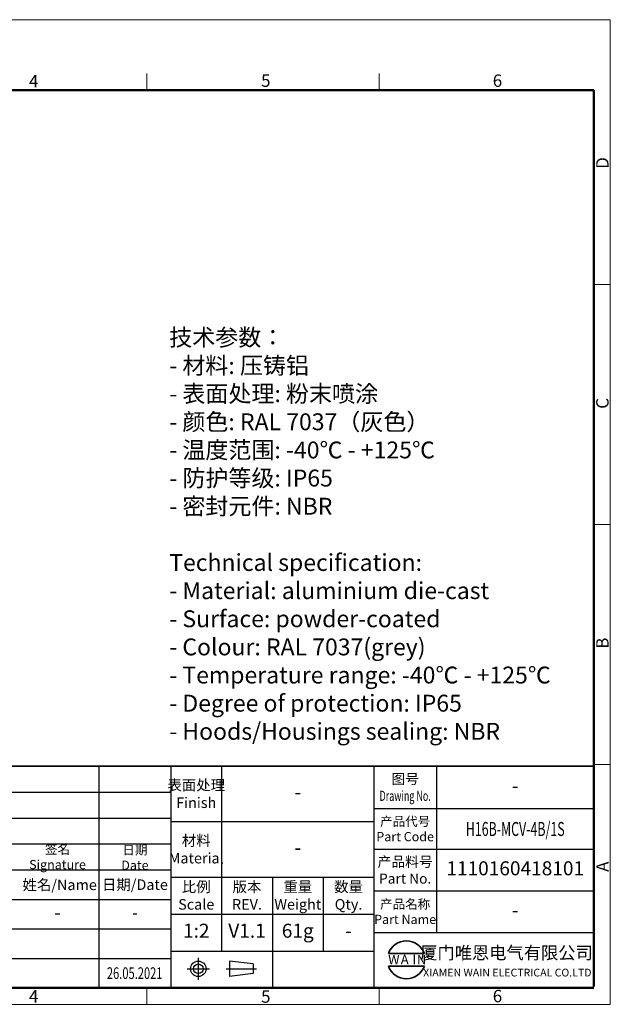
# Model space of a CAD drawing. Units: millimetres. Extents: x 849 to 1443, y 588 to 1008.
# Drawn here: x 1191 to 1443, y 588 to 1008 of the extents above; entities that cross this region are included whole.
import ezdxf

# ---------------------------------------------------------------- set-up
doc = ezdxf.new("R2010")
doc.units = ezdxf.units.MM
doc.header["$LTSCALE"] = 65.395
for name, color, linetype, lineweight in [('Dim', 3, 'CONTINUOUS', 15), ('图框', 7, 'CONTINUOUS', 20), ('打标文字', 3, 'CONTINUOUS', 20)]:
    doc.layers.add(name, color=color, linetype=linetype, lineweight=lineweight)
doc.styles.add('Chinese', font='PMingLiU.ttf')
doc.styles.add('Romans字体', font='romans.shx', dxfattribs={"width": 0.75})
doc.styles.get("Standard").update_dxf_attribs({"font": 'SIMFANG.TTF', "width": 0.75})
doc.styles.add('工程字', font='gbenor.shx', dxfattribs={"bigfont": 'gbcbig.shx'})

# ---------------------------------------------------------------- blocks, each defined once
blk = doc.blocks.new('A4图框-NEW')
at = {"layer": '图框', "color": 1, "lineweight": 18}
for p, q in [((833.41, 690.53), (1130.41, 690.53)), ((1130.41, 480.53), (1130.41, 690.53)), ((833.41, 480.53), (1130.41, 480.53))]:
    blk.add_line(p, q, dxfattribs=at)
at = {"layer": '图框', "color": 6}
for p, q in [((1031.55, 679.03), (1031.55, 675.53)), ((1081.09, 679.03), (1081.09, 675.53)), ((1130.41, 634.07), (1126.93, 634.07)), ((1130.41, 582.89), (1126.93, 582.89)), ((1126.91, 531.71), (1130.41, 531.71)), ((1031.55, 484.03), (1031.55, 480.53)), ((1081.09, 484.03), (1081.09, 480.53))]:
    blk.add_line(p, q, dxfattribs=at)
at = {"layer": '图框', "lineweight": 50}
for p, q in [((836.91, 675.53), (1126.93, 675.53)), ((1126.93, 484.34), (1126.93, 675.53)), ((836.85, 484.03), (1126.93, 484.03))]:
    blk.add_line(p, q, dxfattribs=at)
at = {"layer": '图框', "lineweight": 35}
blk.add_line((946.93, 531.33), (1126.93, 531.33), dxfattribs=at)
at = {"layer": '图框', "lineweight": -3}
for p, q in [((1021.3, 531.33), (1021.3, 484.03)), ((1036.65, 531.33), (1036.65, 484.01)), ((1047.47, 531.33), (1047.47, 507.67)), ((1079.97, 531.33), (1079.97, 484.01)), ((1093.32, 531.33), (1093.32, 495.84)), ((946.93, 525.8), (1036.65, 525.8)), ((1079.97, 522.27), (1126.93, 522.27)), ((946.93, 520.27), (1036.65, 520.27)), ((1036.65, 519.5), (1079.97, 519.5)), ((946.93, 514.74), (1036.65, 514.74)), ((1079.97, 513.59), (1126.93, 513.59)), ((946.93, 509.21), (1036.65, 509.21)), ((1036.65, 507.67), (1079.97, 507.67)), ((1047.48, 507.67), (1047.48, 491.9)), ((1058.31, 507.67), (1058.31, 484.03)), ((1069.14, 507.67), (1069.14, 491.9)), ((1079.97, 504.71), (1126.93, 504.71)), ((946.93, 502.91), (1036.65, 502.91)), ((1036.65, 499.78), (1079.97, 499.78)), ((946.93, 496.62), (1036.65, 496.62)), ((1079.97, 495.84), (1126.93, 495.84)), ((1036.65, 491.9), (1079.97, 491.9)), ((946.93, 490.33), (1036.65, 490.33))]:
    blk.add_line(p, q, dxfattribs=at)
at = {"layer": '图框', "lineweight": 25}
for p, q in [((1042.5, 490.48), (1042.5, 485.74)), ((1054.23, 489.14), (1049.16, 489.76)), ((1049.16, 489.76), (1049.16, 486.46)), ((1040.14, 488.11), (1044.87, 488.11)), ((1048.47, 488.11), (1054.95, 488.11)), ((1054.23, 489.14), (1054.23, 487.08)), ((1054.23, 487.08), (1049.16, 486.46))]:
    blk.add_line(p, q, dxfattribs=at)
at = {"layer": '图框', "color": 4, "lineweight": 35}
for p, q in [((1083.06, 491.34), (1090.74, 491.34)), ((1083.06, 488.7), (1090.74, 488.7))]:
    blk.add_line(p, q, dxfattribs=at)
at = {"layer": '图框', "lineweight": 25}
for radius in [1.65, 1.03]:
    blk.add_circle((1042.5, 488.11), radius, dxfattribs=at)
at = {"layer": '图框', "color": 4, "lineweight": 35}
for start, end in [(18.9524, 161.0476), (198.9524, 341.0476)]:
    blk.add_arc((1086.9, 490.02), 4.06, start, end, dxfattribs=at)
at = {"layer": '图框', "color": 6, "char_height": 2.65, "width": 2.5579, "attachment_point": 1, "style": 'Romans字体'}
for s, insert in [('4', (1006.37, 678.73)), ('5', (1055.9, 678.86)), ('6', (1105.33, 678.86)), ('4', (1006.38, 483.57)), ('5', (1055.9, 483.52)), ('6', (1105.33, 483.62))]:
    blk.add_mtext(s, dxfattribs=dict(at, insert=insert))
at = {"layer": '图框', "color": 6, "char_height": 2.65, "width": 2.5579, "attachment_point": 1, "rotation": 90, "style": 'Romans字体'}
for s, insert in [('D', (1127.4, 658.73)), ('C', (1127.4, 607.55)), ('B', (1127.4, 556.37))]:
    blk.add_mtext(s, dxfattribs=dict(at, insert=insert))
at = {"layer": '图框', "attachment_point": 5}
for s, insert, char_height, width in [('图号{\\Ftxt|c134;\\P\\Fromans|c134;\\W0.65;Drawing No.}', (1086.64, 526.8), 2.1549, 13.3447), ('表面处理\\P{\\Fromans|c134;Finish}', (1042.06, 525.41), 2.2528, 10.82), ('产品代号\\P{\\Fromans|c134;Part Code}', (1086.64, 517.93), 1.959, 13.3447), ('材料\\P{\\Fromans|c134;Material}', (1042.06, 513.59), 2.2528, 10.82), ('签名\\P{\\Fromans|c134;Signature} ', (1012.47, 511.97), 1.959, 17.6264), ('日期\\P{\\Fromans|c134;Date}', (1028.98, 511.83), 1.959, 15.3523), ('产品料号\\P{\\Fromans|c134;Part No.}', (1086.64, 509.15), 2.1549, 13.3447), ('姓名{\\Fromans|c134;/Name}', (1012.93, 506.02), 2.2528, 16.9349), ('日期{\\Fromans|c134;/Date}', (1028.98, 506.06), 2.2528, 15.3523), ('比例\\P{\\Fromans|c134;Scale}', (1042.07, 503.73), 2.2528, 10.8293), ('版本\\P{\\Fromans|c134;REV.}', (1052.89, 503.73), 2.2528, 10.8387), ('重量\\P{\\Fromans|c134;Weight}', (1063.73, 503.73), 2.2528, 10.8293), ('数量\\P{\\Fromans|c134;Qty.}', (1074.56, 503.73), 2.2528, 10.8293), ('产品名称\\P{\\Fromans|c134;Part Name}', (1086.64, 500.28), 1.959, 13.3447)]:
    blk.add_mtext(s, dxfattribs=dict(at, insert=insert, char_height=char_height, width=width))
at = {"layer": '图框', "color": 3, "attachment_point": 5, "style": 'Romans字体'}
for s, insert, char_height, width in [('-', (1063.72, 525.41), 2.99, 32.4974), ('-', (1110.12, 526.8), 2.99, 33.6124), ('-', (1063.73, 513.59), 2.99, 32.488), ('-', (1012.48, 499.77), 2.99, 17.6488), ('-', (1028.98, 499.77), 2.49, 15.3523), ('-', (1110.12, 500.28), 2.99, 33.6124), ('V1.1', (1052.9, 495.84), 2.986, 10.8293), ('-', (1074.56, 495.84), 2.99, 10.8293), ('{\\W0.7;26.05.2021}', (1028.93, 487.18), 2.4879, 15.2624)]:
    blk.add_mtext(s, dxfattribs=dict(at, insert=insert, char_height=char_height, width=width))
at = {"layer": '图框', "color": 6, "linetype": 'ByBlock', "lineweight": 18, "insert": (1127.4, 508.79), "char_height": 2.65, "width": 2.5579, "attachment_point": 1, "rotation": 90, "style": 'Romans字体'}
blk.add_mtext('A', dxfattribs=at)
at = {"layer": '图框', "color": 1, "lineweight": 20, "insert": (1108.26, 491.52), "char_height": 2.6991, "width": 82.3083, "attachment_point": 5}
blk.add_mtext('{\\fSimHei|b0|i0|c134|p2;厦门唯恩电气有限公司}', dxfattribs=at)
at = {"layer": '图框', "color": 1, "lineweight": 20, "char_height": 2.0059, "width": 5.0472, "attachment_point": 1, "style": 'Chinese'}
for s, insert in [('{\\fArial|b0|i0|c0|p34;W}', (1083.03, 491.05)), ('{\\fArial|b0|i0|c0|p34;A}', (1085.71, 491.09)), ('{\\fArial|b0|i0|c0|p34;I}', (1088.21, 491.09)), ('{\\fArial|b0|i0|c0|p34;N}', (1089.14, 491.08))]:
    blk.add_mtext(s, dxfattribs=dict(at, insert=insert))
at = {"layer": '图框', "color": 3, "lineweight": 20, "insert": (1108.44, 487.3), "char_height": 1.6525, "width": 68.0856, "attachment_point": 5, "style": '工程字'}
blk.add_mtext('{\\fArial Narrow|b0|i0|c0|p34;XIAMEN WAIN ELECTRICAL CO.LTD}', dxfattribs=at)

msp = doc.modelspace()

# ---------------------------------------------------------------- block references
at = {"layer": 'Dim', "xscale": 2.0000084179768, "yscale": 2.000008417976847, "zscale": 2.000008417976847}
msp.add_blockref('A4图框-NEW', (-817.96, -372.72), dxfattribs=at)

# ---------------------------------------------------------------- texts
at = {"layer": '图框', "color": 3, "attachment_point": 5, "style": 'Romans字体'}
for s, insert, char_height, width in [('{\\W0.65;H16B-MCV-4B/1S}', (1402.3, 663.14), 5.9711, 67.2251), ('1110160418101', (1402.3, 645.59), 5.9711, 67.2251), ('1:2', (1266.19, 618.97), 5.971, 21.6588), ('61g ', (1309.51, 618.97), 5.971, 21.6588)]:
    msp.add_mtext(s, dxfattribs=dict(at, insert=insert, char_height=char_height, width=width))
at = {"layer": '打标文字', "color": 3, "insert": (1254.65, 876.44), "char_height": 4.70967, "width": 213.7101, "attachment_point": 1}
msp.add_mtext('\\A1;{\\fSimSun|b0|i0|c134|p2;\\H1.5288x;技术参数：\\P\\fFangSong_GB2312|b0|i0|c134|p49;- \\fSimSun|b0|i0|c134|p2;材料\\fFangSong_GB2312|b0|i0|c134|p49;: \\fSimSun|b0|i0|c134|p2;压铸铝\\P\\fFangSong_GB2312|b0|i0|c134|p49;- \\fSimSun|b0|i0|c134|p2;表面处理\\fFangSong_GB2312|b0|i0|c134|p49;: \\fSimSun|b0|i0|c134|p2;粉末喷涂\\P\\fFangSong_GB2312|b0|i0|c134|p49;- \\fSimSun|b0|i0|c134|p2;颜色\\fFangSong_GB2312|b0|i0|c134|p49;: \\Fromans|c134;RAL 7037\\fSimSun|b0|i0|c134|p2;（灰色） \\P\\fFangSong_GB2312|b0|i0|c134|p49;- \\fSimSun|b0|i0|c134|p2;温度范围\\fFangSong_GB2312|b0|i0|c134|p49;: \\Fromans|c134;-40\\fSimSun|b0|i0|c134|p2;℃\\Fromans|c134; - +125\\fSimSun|b0|i0|c134|p2;℃\\P\\fFangSong_GB2312|b0|i0|c134|p49;- \\fSimSun|b0|i0|c134|p2;防护等级\\fFangSong_GB2312|b0|i0|c134|p49;: \\Fromans|c134;IP65\\P\\fFangSong_GB2312|b0|i0|c134|p49;- \\fSimSun|b0|i0|c134|p2;密封元件\\fFangSong_GB2312|b0|i0|c134|p49;: \\Fromans|c134;NBR   \\fFangSong_GB2312|b0|i0|c134|p49; \\P\\P\\Fromans|c134;Technical specification:\\P- Material: aluminium die-cast\\P- Surface: powder-coated\\P- Colour: RAL 7037(grey)\\P- Temperature range: -40\\fSimSun|b0|i0|c134|p2;℃\\Fromans|c134; - +125\\fSimSun|b0|i0|c134|p2;℃\\Fromans|c134;\\P- Degree of protection: IP65\\P\\H0.9998x;- Hoods/Housings sealing: NBR\\P\\H1.0002x;\\P\\fFangSong_GB2312|b0|i0|c134|p49;\\H0.99998x;\\P}  ', dxfattribs=at)

doc.saveas('drawing.dxf')
